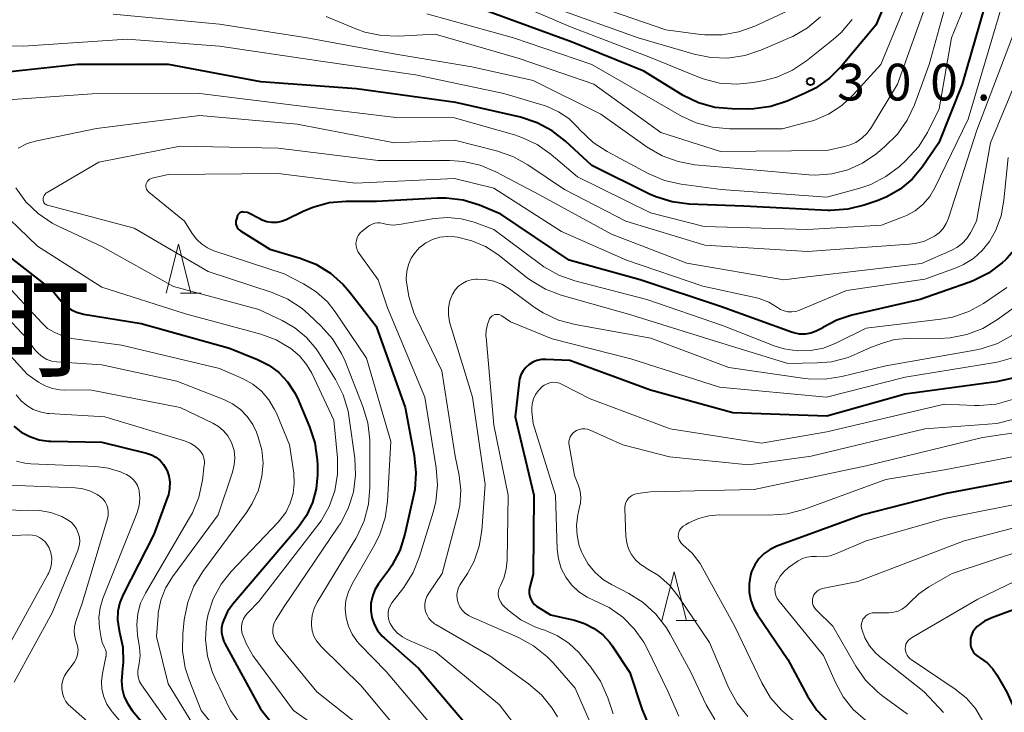
# Model space of a CAD drawing. Units: metres. Extents: x -76646 to -76000, y 26057 to 27000.
# Drawn here: x -76175 to -76075, y 26599 to 26670 of the extents above; entities that cross this region are included whole.
import ezdxf

# ---------------------------------------------------------------- set-up
doc = ezdxf.new("R2010")
doc.units = ezdxf.units.M
for name, color, linetype, lineweight in [('633200_針葉樹林', 7, 'Continuous', 13), ('710100_等高線(計曲線)', 7, 'Continuous', 40), ('710200_等高線(主曲線)', 7, 'Continuous', 13), ('731200_図化機測定による標高点', 7, 'Continuous', 40), ('811400_(注記)大字・町・丁目', 7, 'Continuous', 80)]:
    doc.layers.add(name, color=color, linetype=linetype, lineweight=lineweight)
doc.styles.add('Style-Kanji', font='MS Gothic.ttf')
doc.styles.add('Style-WORKING', font='MS Gothic.ttf')

msp = doc.modelspace()

# ---------------------------------------------------------------- linework, layer by layer
at = {"layer": '633200_針葉樹林', "linetype": 'Continuous', "lineweight": 13}
for p, q in [((-76158.972, 26641.63), (-76156.888, 26641.63)), ((-76108.392, 26608.19), (-76106.308, 26608.19))]:
    msp.add_line(p, q, dxfattribs=at)
at = {"layer": '633200_針葉樹林', "linetype": 'Continuous', "lineweight": 13, "flags": 128}
for points in [[(-76160.43, 26641.63), (-76159.18, 26646.63), (-76157.93, 26641.63)], [(-76109.85, 26608.19), (-76108.6, 26613.19), (-76107.35, 26608.19)]]:
    msp.add_lwpolyline(points, dxfattribs=at)
at = {"layer": '710100_等高線(計曲線)', "linetype": 'Continuous', "lineweight": 40, "flags": 128}
for points, elevation in [([(-76083.8, 26679), (-76088.01, 26669), (-76091.5, 26664.82), (-76092.73, 26663.59), (-76094.16, 26662.59), (-76095.21, 26662.06), (-76097.07, 26661.26), (-76098.73, 26660.71), (-76100.45, 26660.45), (-76101.1, 26660.44), (-76102.69, 26660.45), (-76104.43, 26660.61), (-76106.11, 26661.07), (-76107.68, 26661.82), (-76107.94, 26661.98), (-76111.68, 26664.32), (-76119, 26667.26), (-76127.58, 26670.42)], 300), ([(-76076.02, 26673.98), (-76079.2, 26663), (-76081.57, 26657), (-76083.28, 26654.52), (-76084.3, 26653.29), (-76085.51, 26652.26), (-76086.89, 26651.46), (-76087.86, 26651.07), (-76089.19, 26650.61), (-76090.88, 26650.2), (-76092.62, 26650.08), (-76092.91, 26650.09), (-76101.48, 26650.52), (-76107.06, 26650.73), (-76108.79, 26650.95), (-76110.45, 26651.46), (-76111.1, 26651.76), (-76117, 26654.66), (-76119.67, 26657.16), (-76121.04, 26658.23), (-76122.58, 26659.05), (-76124.27, 26659.6), (-76130.89, 26661.11), (-76141, 26662.49), (-76150.77, 26663.23), (-76160.19, 26665), (-76169.47, 26665), (-76177, 26664.17)], 290), ([(-76064.05, 26673.26), (-76068.37, 26665), (-76072.34, 26653.66), (-76072.77, 26649.05), (-76072.97, 26647.98), (-76073.34, 26646.97), (-76073.89, 26646.03), (-76074.59, 26645.21), (-76074.81, 26645), (-76075.12, 26644.72), (-76076.52, 26643.68), (-76078.07, 26642.89)], 280), ([(-76078.07, 26642.89), (-76078.53, 26642.72), (-76083.49, 26641), (-76090.46, 26639.39), (-76091.99, 26638.89), (-76093.41, 26638.14), (-76093.57, 26638.03), (-76094.09, 26637.74), (-76094.64, 26637.55), (-76095.22, 26637.45), (-76095.81, 26637.46), (-76096.39, 26637.57), (-76096.62, 26637.64), (-76103.77, 26640.23), (-76112.05, 26643), (-76119.3, 26645), (-76126.28, 26649.72), (-76128.46, 26650.61), (-76130.12, 26651.13), (-76131.85, 26651.35), (-76132.78, 26651.34), (-76138.99, 26651.01), (-76142.07, 26651), (-76143.81, 26650.85), (-76145.49, 26650.4), (-76146.45, 26649.99), (-76148.18, 26649.14), (-76148.66, 26648.96), (-76149.16, 26648.86), (-76149.67, 26648.85), (-76150.17, 26648.93), (-76150.65, 26649.09), (-76150.82, 26649.18), (-76152.14, 26649.86), (-76152.57, 26649.92), (-76152.66, 26649.93), (-76152.76, 26649.92), (-76152.85, 26649.89), (-76152.93, 26649.84), (-76153, 26649.79), (-76153.07, 26649.72), (-76153.12, 26649.64), (-76153.15, 26649.57), (-76153.28, 26649.21), (-76153.33, 26649.04), (-76153.34, 26648.86), (-76153.33, 26648.69), (-76153.28, 26648.52), (-76153.21, 26648.36), (-76153.11, 26648.21), (-76152.98, 26648.09), (-76152.86, 26648), (-76149.86, 26646.14), (-76146.78, 26645.22), (-76145.16, 26644.59), (-76143.67, 26643.68), (-76142.37, 26642.53), (-76141.72, 26641.77), (-76139, 26638.26), (-76136.05, 26629.95), (-76135.12, 26625.04), (-76134.95, 26623.3), (-76135.07, 26621.57), (-76135.19, 26620.98), (-76136.07, 26617.03)], 280), ([(-76178.6, 26647), (-76172.07, 26641.93), (-76171.17, 26640.83), (-76170.72, 26640.36), (-76170.19, 26639.97), (-76169.6, 26639.69), (-76168.97, 26639.51), (-76168.87, 26639.49), (-76163, 26638.53), (-76153.98, 26636.02), (-76151.13, 26634.87), (-76149.97, 26634.29), (-76148.93, 26633.52), (-76148.05, 26632.57), (-76147.34, 26631.49), (-76147.05, 26630.9), (-76145.81, 26628), (-76145.26, 26626.35), (-76145.02, 26624.62), (-76145, 26624.06), (-76145, 26623.07), (-76145.13, 26621.64), (-76145.5, 26620.24), (-76146.11, 26618.93), (-76146.97, 26617.71), (-76153.64, 26609.86), (-76154.17, 26609.11), (-76154.57, 26608.28), (-76154.68, 26607.92), (-76154.78, 26607.45), (-76154.79, 26606.97), (-76154.71, 26606.5), (-76154.56, 26606.05), (-76154.46, 26605.84), (-76150.82, 26599.18), (-76149, 26596.89)], 290), ([(-76074.03, 26632.95), (-76075.72, 26632.57), (-76085, 26631.32), (-76093, 26629.08), (-76102.6, 26629.4), (-76111, 26631.73), (-76119.25, 26634.75), (-76121.7, 26634.87), (-76122.15, 26634.86), (-76122.6, 26634.76), (-76123.01, 26634.59), (-76123.4, 26634.35), (-76123.74, 26634.05), (-76124.01, 26633.69), (-76124.23, 26633.29), (-76124.37, 26632.86), (-76124.42, 26632.57), (-76124.81, 26629), (-76122.92, 26621), (-76123, 26612.94), (-76123.34, 26611.63), (-76123.4, 26611.31), (-76123.39, 26610.99), (-76123.34, 26610.67), (-76123.22, 26610.37), (-76123.06, 26610.09), (-76122.85, 26609.85), (-76122.61, 26609.64), (-76122.54, 26609.6), (-76121.22, 26608.78), (-76118.77, 26608.23), (-76117.73, 26607.91), (-76116.76, 26607.4), (-76115.89, 26606.74), (-76115.16, 26605.94), (-76114.91, 26605.6), (-76113.11, 26602.89), (-76111.87, 26599.07), (-76111.19, 26597.47)], 270), ([(-76176, 26628.05), (-76175.23, 26627.44), (-76174.36, 26626.98), (-76173.42, 26626.67), (-76172.45, 26626.53), (-76172.23, 26626.52), (-76167, 26626.42), (-76162.45, 26625.31), (-76161.95, 26625.14), (-76161.49, 26624.88), (-76161.07, 26624.55), (-76160.72, 26624.15), (-76160.45, 26623.7), (-76160.39, 26623.58), (-76160.18, 26622.97), (-76160.08, 26622.33), (-76160.1, 26621.68), (-76160.22, 26621.05), (-76160.3, 26620.81), (-76161.69, 26617), (-76164.85, 26610.86), (-76165.19, 26610.03), (-76165.38, 26609.15), (-76165.42, 26608.26), (-76165.29, 26607.37), (-76165.2, 26607), (-76164.88, 26605.49), (-76164.82, 26603.94), (-76164.93, 26602.94), (-76164.95, 26602.84), (-76165.01, 26602.03), (-76164.94, 26601.21), (-76164.72, 26600.42), (-76164.36, 26599.68), (-76163.9, 26599.02), (-76160.5, 26595)], 300), ([(-76071.06, 26623.01), (-76080.83, 26621.17)], 260), ([(-76080.83, 26621.17), (-76089.35, 26619), (-76098.13, 26615.78), (-76098.81, 26615.46), (-76099.42, 26615.03), (-76099.95, 26614.5), (-76100.37, 26613.89), (-76100.69, 26613.21), (-76100.81, 26612.82), (-76100.95, 26611.96), (-76100.94, 26611.09), (-76100.78, 26610.23), (-76100.47, 26609.42), (-76100.1, 26608.77), (-76097, 26604.22), (-76094.98, 26600.48), (-76094.02, 26599.03), (-76092.82, 26597.76)], 260), ([(-76136.07, 26617.03), (-76136.6, 26615.37), (-76137.41, 26613.83), (-76137.76, 26613.32), (-76138.77, 26611.95), (-76139.14, 26611.33), (-76139.4, 26610.65), (-76139.54, 26609.94), (-76139.56, 26609.22), (-76139.45, 26608.51), (-76139.21, 26607.82), (-76138.86, 26607.19), (-76138.41, 26606.62), (-76138.16, 26606.39), (-76134.68, 26603.32), (-76130.08, 26597.92)], 280), ([(-76069, 26611.14), (-76076.16, 26608.49), (-76076.92, 26608.13), (-76077.67, 26607.59), (-76077.91, 26607.33), (-76078.11, 26607.04), (-76078.25, 26606.71), (-76078.34, 26606.37)], 250), ([(-76078.34, 26606.37), (-76078.36, 26606.11), (-76078.36, 26606), (-76078.34, 26605.7), (-76078.27, 26605.41), (-76078.15, 26605.13), (-76077.99, 26604.88), (-76077.78, 26604.67), (-76077.53, 26604.48), (-76077.33, 26604.36), (-76076.66, 26603.88), (-76076.09, 26603.29), (-76075.66, 26602.65), (-76074.65, 26600.87), (-76073.93, 26599.29), (-76073.49, 26597.6)], 250)]:
    msp.add_lwpolyline(points, dxfattribs=dict(at, elevation=elevation))
at = {"layer": '710200_等高線(主曲線)', "linetype": 'Continuous', "lineweight": 13, "flags": 128}
for points, elevation in [([(-76075.7, 26679), (-76080.29, 26667.71), (-76081.54, 26660.46), (-76082.75, 26658.06), (-76083.67, 26656.58), (-76084.96, 26655.17), (-76085.6, 26654.59), (-76086.98, 26653.54), (-76088.53, 26652.74), (-76089.63, 26652.37), (-76093, 26651.43)], 292), ([(-76065.57, 26679), (-76071.59, 26668.41), (-76076.3, 26657), (-76077.72, 26649), (-76078.36, 26647.79), (-76078.73, 26647.21), (-76079.2, 26646.7), (-76079.74, 26646.29), (-76080.26, 26646.02), (-76083.35, 26644.65)], 284), ([(-76083.38, 26675), (-76087.5, 26665), (-76090.29, 26661.92), (-76091.48, 26660.81), (-76092.85, 26659.92), (-76094.35, 26659.28), (-76094.87, 26659.13), (-76097.57, 26658.43), (-76102.96, 26658.43), (-76104.68, 26658.58), (-76106.35, 26659.03), (-76107.83, 26659.72), (-76110.1, 26661), (-76117.01, 26664.99), (-76125, 26667.71), (-76133.83, 26670.17)], 298), ([(-76080.36, 26673), (-76082.55, 26665), (-76084.06, 26660.87), (-76084.8, 26659.29), (-76085.8, 26657.87), (-76087.11, 26656.58), (-76088, 26655.85), (-76089.37, 26654.92), (-76090.88, 26654.23), (-76092.49, 26653.82), (-76094.15, 26653.7), (-76094.86, 26653.73), (-76101.68, 26654.32), (-76106.47, 26654.76), (-76108.19, 26655.07), (-76109.83, 26655.67), (-76111.36, 26656.56), (-76116.09, 26659.91), (-76123, 26663.37), (-76129.25, 26664.75), (-76137, 26666.05), (-76146.26, 26667.74), (-76155, 26669.11), (-76165.85, 26670.15)], 294), ([(-76082.21, 26673), (-76085.8, 26663), (-76088.46, 26658.58), (-76088.89, 26657.98), (-76089.43, 26657.46), (-76090.05, 26657.04), (-76090.72, 26656.74), (-76091.2, 26656.61), (-76093, 26656.21), (-76103.88, 26656.12), (-76109.94, 26658.06), (-76116.78, 26663), (-76124.41, 26665.59), (-76133, 26668.08), (-76136.73, 26667.88), (-76138.47, 26667.94), (-76140.18, 26668.3), (-76141.1, 26668.63), (-76144.11, 26669.89)], 296), ([(-76090.44, 26669.6), (-76091.56, 26668.26), (-76092.36, 26667.55), (-76095.08, 26665.37), (-76096.53, 26664.41), (-76098.12, 26663.71), (-76099.42, 26663.36), (-76100.48, 26663.16), (-76102.21, 26662.97), (-76103.95, 26663.09), (-76105.64, 26663.52), (-76106.18, 26663.72), (-76111, 26665.7), (-76119.16, 26668.84), (-76127, 26672.21)], 302), ([(-76093.65, 26669.85), (-76094.98, 26668.73), (-76096.49, 26667.86), (-76096.75, 26667.74), (-76099.74, 26666.45), (-76101.39, 26665.9), (-76103.12, 26665.64), (-76104.86, 26665.69), (-76106.56, 26666.04), (-76112.27, 26667.73), (-76121, 26670.84)], 304), ([(-76097, 26670.47), (-76100.35, 26668.91), (-76101.99, 26668.32), (-76103.7, 26668.01), (-76105.45, 26668.02), (-76105.9, 26668.06), (-76109.46, 26668.54), (-76118.37, 26671.63)], 306), ([(-76075.16, 26671), (-76078.58, 26659.42), (-76081.97, 26652.4), (-76082.5, 26651.5), (-76083.18, 26650.72), (-76083.98, 26650.06), (-76084.89, 26649.56), (-76085.21, 26649.42), (-76087.42, 26648.58), (-76095, 26648.15), (-76105.54, 26648.46), (-76111, 26649.84)], 288), ([(-76073.6, 26669), (-76077.71, 26658.29), (-76080.6, 26649.29), (-76080.83, 26648.74), (-76081.15, 26648.24), (-76081.55, 26647.81), (-76082.03, 26647.45), (-76082.14, 26647.38), (-76083.05, 26646.96), (-76084.01, 26646.7), (-76084.59, 26646.63), (-76095, 26645.88), (-76105.45, 26646.55), (-76113.52, 26649), (-76119.79, 26652.21), (-76123.53, 26654.76), (-76125.05, 26655.61), (-76126.73, 26656.19), (-76131, 26657.26), (-76137.14, 26657), (-76147.09, 26658.91), (-76157, 26659.77), (-76167.56, 26658.44), (-76173.64, 26657.2)], 286), ([(-76093, 26651.43), (-76103.79, 26652.21), (-76107.87, 26652.76), (-76109.57, 26653.14), (-76111.26, 26653.86), (-76115.42, 26656.09), (-76116.87, 26657.04), (-76118.25, 26658.35), (-76118.43, 26658.57), (-76119.35, 26659.46), (-76120.41, 26660.17), (-76121.57, 26660.69), (-76121.86, 26660.79), (-76125.98, 26662.02), (-76135, 26663.93), (-76144.66, 26665.34), (-76155, 26666.86), (-76164.43, 26667.57), (-76175, 26666.88), (-76183.72, 26667)], 292), ([(-76111, 26649.84), (-76118.47, 26653.53), (-76121.14, 26655.8), (-76122.56, 26656.81), (-76124.13, 26657.55), (-76124.89, 26657.8), (-76131, 26659.54), (-76137, 26659.59), (-76147.19, 26660.81), (-76157, 26662.04), (-76167.99, 26662.01), (-76179, 26661.22)], 288), ([(-76173.64, 26657.2), (-76174.62, 26656.91), (-76175.54, 26656.45)], 286), ([(-76083.35, 26644.65), (-76095, 26643.29), (-76097.41, 26643), (-76107.3, 26644.7), (-76115, 26647.66), (-76122.33, 26651.67), (-76126.8, 26654.03), (-76128.41, 26654.71), (-76130.11, 26655.1), (-76131.48, 26655.19), (-76138.82, 26655.18), (-76149, 26656.46), (-76159, 26656.64), (-76167.33, 26655), (-76172.59, 26651.93), (-76172.71, 26651.85), (-76172.81, 26651.74), (-76172.89, 26651.62), (-76172.95, 26651.49), (-76172.99, 26651.35), (-76173, 26651.21), (-76172.99, 26651.1), (-76172.96, 26651), (-76172.92, 26650.9), (-76172.85, 26650.81), (-76172.78, 26650.74), (-76172.69, 26650.68), (-76172.59, 26650.63), (-76172.54, 26650.61), (-76163.71, 26648.29), (-76156.15, 26643.85), (-76149.62, 26641.7), (-76148.02, 26641.01), (-76146.56, 26640.06), (-76145.88, 26639.47), (-76144.62, 26638.28), (-76143.46, 26636.98), (-76142.55, 26635.49), (-76142.18, 26634.68), (-76140.36, 26630.06), (-76139.87, 26628.39), (-76139.67, 26626.66), (-76139.67, 26626.45), (-76139.64, 26621.82), (-76139.78, 26620.09), (-76140.22, 26618.4), (-76140.95, 26616.81), (-76141.08, 26616.59), (-76145.02, 26610.09), (-76145.33, 26609.44), (-76145.54, 26608.75), (-76145.61, 26608.03), (-76145.61, 26607.73), (-76145.53, 26607.16), (-76145.36, 26606.62), (-76145.09, 26606.12), (-76144.74, 26605.67), (-76144.63, 26605.56), (-76140.49, 26601.51), (-76135.11, 26595)], 284), ([(-76074.5, 26655.5), (-76074.93, 26651.14), (-76075.23, 26649.53), (-76075.8, 26648), (-76076.41, 26646.93), (-76077.15, 26645.98), (-76078.04, 26645.18), (-76079.06, 26644.55), (-76079.82, 26644.22), (-76083, 26643.06), (-76091, 26641.92), (-76095.81, 26639.9), (-76096.19, 26639.78), (-76096.58, 26639.73), (-76096.98, 26639.74), (-76097.36, 26639.83), (-76097.73, 26639.98), (-76098.03, 26640.17), (-76098.93, 26640.71), (-76099.9, 26641.09), (-76100.33, 26641.2), (-76105.65, 26642.35), (-76113.45, 26645), (-76120.08, 26647.92), (-76127, 26652.35), (-76131, 26653.35), (-76141.12, 26652.88), (-76149, 26653.86), (-76160.25, 26653.75), (-76161.88, 26653.38), (-76162.01, 26653.33), (-76162.14, 26653.27), (-76162.25, 26653.18), (-76162.35, 26653.07), (-76162.42, 26652.95), (-76162.48, 26652.82), (-76162.51, 26652.68), (-76162.51, 26652.54), (-76162.49, 26652.4), (-76162.45, 26652.26), (-76162.38, 26652.14), (-76162.29, 26652.02), (-76162.21, 26651.95), (-76158.57, 26649), (-76157.79, 26647.72), (-76157.36, 26647.15), (-76156.84, 26646.66), (-76156.24, 26646.26), (-76155.57, 26645.97), (-76148.39, 26643.61), (-76146.41, 26642.59), (-76145.12, 26641.77), (-76143.99, 26640.74), (-76143.19, 26639.72), (-76139.99, 26635), (-76137.5, 26626.5), (-76137.84, 26620.4), (-76138.09, 26618.68), (-76138.63, 26617.02), (-76139.16, 26615.97), (-76141.47, 26611.95), (-76141.85, 26611.14), (-76142.09, 26610.27), (-76142.16, 26609.38), (-76142.08, 26608.48)], 282), ([(-76175.8, 26652.38), (-76174.77, 26650.97), (-76173.52, 26649.76), (-76172.07, 26648.79), (-76171.47, 26648.48), (-76167, 26646.39), (-76159.69, 26642.31), (-76151, 26639.96), (-76148.62, 26638.86), (-76147.3, 26638.1), (-76146.13, 26637.12), (-76145.14, 26635.96), (-76144.86, 26635.53), (-76143.17, 26632.82), (-76142.38, 26631.26), (-76141.88, 26629.59), (-76141.76, 26628.88), (-76141.2, 26624.79), (-76141.12, 26623.05), (-76141.34, 26621.32), (-76141.86, 26619.65), (-76142.66, 26618.11), (-76142.84, 26617.84), (-76148.46, 26609.54), (-76149.26, 26608.27), (-76149.42, 26607.95), (-76149.53, 26607.6), (-76149.57, 26607.24), (-76149.55, 26606.88), (-76149.47, 26606.52), (-76149.33, 26606.19), (-76149.13, 26605.88), (-76149.1, 26605.84), (-76145.08, 26600.92), (-76139, 26596.12)], 286), ([(-76178.34, 26651), (-76173.58, 26646.42), (-76167, 26642.25), (-76158.48, 26639.52), (-76150.77, 26637.45), (-76149.22, 26636.88), (-76147.72, 26636), (-76146.85, 26635.25), (-76146.12, 26634.36), (-76145.59, 26633.45)], 288), ([(-76074.64, 26642.21), (-76075.17, 26641.83), (-76077.01, 26640.59), (-76078.53, 26639.75), (-76080.18, 26639.19), (-76081.38, 26638.97), (-76089, 26638.05), (-76092.09, 26636.53), (-76093.35, 26636.03), (-76094.68, 26635.77), (-76096.04, 26635.74), (-76097.38, 26635.94), (-76098.39, 26636.27), (-76103.65, 26638.35), (-76111.37, 26641), (-76118.72, 26642.9), (-76120.36, 26643.48), (-76121.88, 26644.34), (-76122.19, 26644.56), (-76127, 26648.14), (-76129, 26648.88), (-76130.34, 26649.24), (-76131.71, 26649.37), (-76133.1, 26649.26), (-76136.66, 26648.65), (-76137.28, 26648.59), (-76137.9, 26648.65), (-76138.31, 26648.75), (-76138.59, 26648.81), (-76138.88, 26648.82), (-76139.16, 26648.78), (-76139.43, 26648.69), (-76139.68, 26648.56), (-76139.79, 26648.48), (-76140.42, 26648), (-76140.63, 26647.8), (-76140.81, 26647.57), (-76140.94, 26647.31), (-76141.03, 26647.03), (-76141.07, 26646.74), (-76141.05, 26646.44), (-76140.99, 26646.16), (-76140.88, 26645.88), (-76140.75, 26645.68), (-76138.8, 26643)], 278), ([(-76129.25, 26646.99), (-76130.7, 26647.34), (-76130.99, 26647.38), (-76131.76, 26647.42), (-76132.52, 26647.34), (-76133.25, 26647.12), (-76133.93, 26646.77), (-76134.52, 26646.34), (-76134.54, 26646.32), (-76135.04, 26645.8), (-76135.43, 26645.21), (-76135.72, 26644.55), (-76135.89, 26643.85), (-76135.94, 26643.13), (-76135.94, 26643), (-76135.69, 26641.28), (-76135.15, 26639.64), (-76134.95, 26639.2), (-76132.29, 26633.71), (-76130.95, 26625), (-76130.55, 26623), (-76130.38, 26621.5), (-76130.47, 26619.99), (-76130.67, 26619.03), (-76132.28, 26613), (-76133.65, 26611), (-76133.84, 26610.66), (-76133.97, 26610.29), (-76134.04, 26609.9), (-76134.03, 26609.51), (-76133.96, 26609.12), (-76133.82, 26608.76), (-76133.62, 26608.42), (-76133.37, 26608.12), (-76133.06, 26607.87), (-76132.92, 26607.78), (-76127.41, 26604.59), (-76123.47, 26601.74), (-76122.15, 26600.61), (-76121.04, 26599.26), (-76120.51, 26598.37)], 276), ([(-76073.28, 26640.61), (-76075.59, 26638.93), (-76077.08, 26638.04), (-76078.71, 26637.41), (-76080.42, 26637.07), (-76081.53, 26637.02), (-76084.44, 26637.04), (-76086.12, 26636.9), (-76087.32, 26636.52), (-76088.54, 26636.08), (-76089.93, 26635.47), (-76090.83, 26635.07), (-76092.52, 26634.64), (-76093.99, 26634.51), (-76097, 26634.46), (-76105.05, 26636.95), (-76113, 26639.43), (-76120.11, 26641.44), (-76121.74, 26642.06), (-76123.24, 26642.95), (-76123.58, 26643.2), (-76126.58, 26645.57), (-76127.85, 26646.4), (-76129.25, 26646.99)], 276), ([(-76177.22, 26643), (-76173.11, 26638.56), (-76172.54, 26638.04), (-76171.89, 26637.64), (-76171.18, 26637.35), (-76170.06, 26637), (-76165, 26636.33), (-76155, 26633.95), (-76152.59, 26632.88), (-76151.59, 26632.33), (-76150.71, 26631.61), (-76149.96, 26630.75), (-76149.37, 26629.77), (-76149.19, 26629.37), (-76147.87, 26626.13), (-76147.43, 26623.25), (-76147.37, 26622.21), (-76147.49, 26621.18), (-76147.78, 26620.18), (-76148.24, 26619.25), (-76148.86, 26618.41), (-76149.01, 26618.25), (-76153.8, 26613.2), (-76154.84, 26611.9), (-76155.63, 26610.43)], 292), ([(-76138.8, 26643), (-76137.85, 26640.15), (-76134.04, 26631), (-76132.88, 26623.79), (-76132.75, 26622.05), (-76132.92, 26620.31), (-76133.18, 26619.27), (-76134.57, 26614.73), (-76135.22, 26613.12), (-76136.2, 26611.56), (-76137.4, 26610), (-76137.58, 26609.71), (-76137.71, 26609.39), (-76137.79, 26609.06), (-76137.8, 26608.71), (-76137.76, 26608.37), (-76137.65, 26608.05), (-76137.58, 26607.89), (-76137.24, 26607.36), (-76136.82, 26606.9), (-76136.33, 26606.53), (-76135.85, 26606.27), (-76132.96, 26605), (-76126.41, 26599.59), (-76122.93, 26595)], 278), ([(-76074.07, 26637.35), (-76075.6, 26636.51), (-76077.25, 26635.95), (-76077.89, 26635.81), (-76087, 26634.21), (-76091.47, 26633.11), (-76093.19, 26632.84), (-76094.93, 26632.88), (-76095.27, 26632.92), (-76103, 26634.03), (-76110.96, 26637.04), (-76118.71, 26638.42), (-76120.39, 26638.88), (-76121.97, 26639.62), (-76122.87, 26640.21), (-76125.4, 26642.07), (-76126.17, 26642.54), (-76127.01, 26642.87), (-76127.9, 26643.04), (-76128.67, 26643.07), (-76128.83, 26643.06), (-76129.32, 26643), (-76129.78, 26642.86), (-76130.21, 26642.64), (-76130.6, 26642.34), (-76130.93, 26641.99), (-76131.19, 26641.58), (-76131.22, 26641.52), (-76131.48, 26640.85), (-76131.63, 26640.15), (-76131.64, 26639.43), (-76131.54, 26638.72), (-76131.47, 26638.47), (-76129.16, 26631), (-76127.89, 26622.11), (-76128.23, 26617.38), (-76128.49, 26615.79), (-76129.01, 26614.26), (-76129.7, 26613), (-76130.42, 26611.89), (-76130.6, 26611.56), (-76130.71, 26611.21), (-76130.76, 26610.84), (-76130.75, 26610.46), (-76130.67, 26610.1), (-76130.64, 26610), (-76130.46, 26609.61), (-76130.22, 26609.26)], 274), ([(-76179.68, 26642.32), (-76174.68, 26637), (-76173.84, 26635.86), (-76173.49, 26635.46), (-76173.07, 26635.13)], 294), ([(-76179.8, 26639), (-76174.63, 26633.37), (-76173.46, 26632.54), (-76172.78, 26632.16), (-76172.05, 26631.89), (-76171.29, 26631.76), (-76170.84, 26631.74), (-76168.23, 26631.77), (-76159, 26629.96), (-76155.68, 26628.37), (-76155.1, 26628.03), (-76154.58, 26627.58), (-76154.14, 26627.06), (-76153.81, 26626.46), (-76153.73, 26626.27), (-76153.52, 26625.56), (-76153.44, 26624.83), (-76153.49, 26624.09), (-76153.66, 26623.37), (-76155.14, 26619), (-76159.81, 26612.65), (-76160.5, 26611.52), (-76160.99, 26610.28), (-76161.25, 26608.98), (-76161.27, 26608.73), (-76161.44, 26606.56), (-76160.25, 26601.75), (-76157.34, 26597)], 296), ([(-76126.9, 26639.45), (-76127.04, 26639.39), (-76127.17, 26639.32), (-76127.28, 26639.22), (-76127.38, 26639.11), (-76127.44, 26639), (-76127.66, 26638.44), (-76127.78, 26637.84), (-76127.8, 26637.23), (-76127.79, 26637.14), (-76127, 26628.14), (-76125.53, 26621), (-76125.63, 26614.38), (-76125.73, 26613.43), (-76125.99, 26612.52), (-76126.33, 26611.79), (-76126.45, 26611.52), (-76126.52, 26611.22), (-76126.55, 26610.92), (-76126.51, 26610.62), (-76126.43, 26610.33), (-76126.3, 26610.06), (-76126.12, 26609.81), (-76125.97, 26609.66), (-76125.53, 26609.26), (-76124.24, 26608.28), (-76122.8, 26607.55), (-76122.18, 26607.32), (-76121.8, 26607.2), (-76120.51, 26606.64), (-76119.33, 26605.88), (-76118.3, 26604.91), (-76118.04, 26604.61), (-76117.1, 26603.45), (-76116.12, 26602.01), (-76115.38, 26600.32), (-76114.83, 26598.67)], 272), ([(-76073.81, 26635.09), (-76075.48, 26634.61), (-76075.84, 26634.54), (-76085, 26633.06), (-76093.06, 26631), (-76103.98, 26632.02), (-76113, 26634.92), (-76121.03, 26636.97), (-76125.29, 26638.71), (-76126.19, 26639.33), (-76126.32, 26639.4), (-76126.46, 26639.45), (-76126.61, 26639.47), (-76126.75, 26639.47), (-76126.9, 26639.45)], 272), ([(-76173.07, 26635.13), (-76172.61, 26634.87), (-76172.1, 26634.7), (-76171.59, 26634.62), (-76167, 26634.32), (-76159.36, 26632.64), (-76154.56, 26630.79), (-76153.66, 26630.35), (-76152.85, 26629.76), (-76152.16, 26629.04), (-76151.6, 26628.21), (-76151.24, 26627.43), (-76151.06, 26626.94), (-76150.69, 26625.63), (-76150.56, 26624.27), (-76150.67, 26622.95), (-76151.03, 26621.51), (-76151.65, 26620.15), (-76152.23, 26619.24), (-76156.7, 26613.2), (-76157.61, 26611.71), (-76158.24, 26610.09), (-76158.6, 26608.28), (-76158.75, 26606.84), (-76158.78, 26605.1), (-76158.5, 26603.38), (-76158.11, 26602.15), (-76156.86, 26599), (-76153.65, 26595.04)], 294), ([(-76145.59, 26633.45), (-76143.34, 26628.66), (-76142.97, 26624.83), (-76142.96, 26623.14), (-76143.24, 26621.46), (-76143.8, 26619.86), (-76144.64, 26618.39), (-76144.96, 26617.95), (-76151, 26610.13), (-76152.12, 26608.99), (-76152.36, 26608.7), (-76152.55, 26608.36), (-76152.68, 26608), (-76152.74, 26607.62), (-76152.74, 26607.24), (-76152.67, 26606.88), (-76152.26, 26605.77), (-76151.67, 26604.76), (-76151.59, 26604.64), (-76147.44, 26599), (-76142.84, 26595.77)], 288), ([(-76074.05, 26630.76), (-76075.73, 26630.3), (-76077.47, 26630.15), (-76077.95, 26630.16), (-76081, 26630.3), (-76093, 26627.48), (-76099.69, 26626.31), (-76109, 26627.79), (-76117.17, 26630.83), (-76120.01, 26632.32), (-76120.31, 26632.44), (-76120.62, 26632.51), (-76120.94, 26632.53), (-76121.27, 26632.48), (-76121.57, 26632.39), (-76121.86, 26632.24), (-76122.12, 26632.04), (-76122.28, 26631.88), (-76122.44, 26631.69), (-76122.73, 26631.28)], 268), ([(-76175.74, 26631.24), (-76175.25, 26630.65)], 298), ([(-76175.25, 26630.65), (-76174.67, 26630.15), (-76174.01, 26629.76), (-76173.3, 26629.5), (-76172.54, 26629.36), (-76172.39, 26629.34), (-76166.69, 26629), (-76158.58, 26626.55), (-76158, 26626.32), (-76157.47, 26626), (-76157.07, 26625.65), (-76156.87, 26625.39), (-76156.7, 26625.11), (-76156.59, 26624.8), (-76156.54, 26624.48), (-76156.54, 26624.16), (-76156.55, 26624.1), (-76156.74, 26622.52), (-76157.11, 26620.81), (-76157.76, 26619.2), (-76158.05, 26618.68), (-76162.56, 26611), (-76163.05, 26609.99), (-76163.35, 26608.91), (-76163.45, 26607.79), (-76163.37, 26606.71), (-76163.16, 26605.43), (-76163.1, 26604.62), (-76163.19, 26603.81), (-76163.27, 26603.44), (-76163.34, 26603.07), (-76163.34, 26602.7), (-76163.28, 26602.33), (-76163.16, 26601.97), (-76162.96, 26601.62), (-76159, 26596.05)], 298), ([(-76122.73, 26631.28), (-76122.95, 26630.83), (-76123.08, 26630.35), (-76123.13, 26629.86), (-76123.12, 26629.54), (-76123, 26628.33), (-76120.69, 26621), (-76120.52, 26615.49), (-76120.4, 26614.49), (-76120.11, 26613.53), (-76119.66, 26612.63), (-76119.06, 26611.83), (-76118.32, 26611.14), (-76117.48, 26610.58), (-76116.75, 26610.25), (-76115.22, 26609.53), (-76113.84, 26608.56), (-76112.66, 26607.36), (-76111.69, 26605.98), (-76111.39, 26605.4), (-76109.25, 26601), (-76108.12, 26598.42)], 268), ([(-76072.05, 26629.23), (-76075.67, 26628.33), (-76083, 26627.77), (-76094.6, 26625), (-76101, 26624.1), (-76109.08, 26624.92), (-76113.84, 26626.16), (-76117.18, 26627.64), (-76117.45, 26627.73), (-76117.72, 26627.77), (-76118.01, 26627.77), (-76118.28, 26627.71), (-76118.55, 26627.61), (-76118.74, 26627.5), (-76118.93, 26627.35), (-76119.08, 26627.17), (-76119.2, 26626.97), (-76119.29, 26626.74), (-76119.34, 26626.51), (-76119.34, 26626.27), (-76119.32, 26626.12), (-76118.75, 26623), (-76118.36, 26622), (-76118.19, 26621.4), (-76118.13, 26620.78), (-76118.17, 26620.16), (-76118.21, 26619.95), (-76118.42, 26619), (-76118.56, 26617.94), (-76118.51, 26616.87), (-76118.28, 26615.83), (-76118.01, 26615.14), (-76117.93, 26614.96), (-76117.37, 26613.97), (-76116.66, 26613.1), (-76115.8, 26612.37), (-76115, 26611.88), (-76113.21, 26610.96), (-76111.74, 26610.03), (-76110.45, 26608.85), (-76109.38, 26607.47), (-76108.99, 26606.81), (-76106.94, 26603), (-76105.32, 26599.58), (-76104.44, 26598.08)], 266), ([(-76070.89, 26627.81), (-76077.11, 26626.89), (-76089, 26624.01), (-76100.43, 26621.57), (-76111, 26621.36), (-76112.34, 26621.18), (-76112.6, 26621.12), (-76112.84, 26621.02), (-76113.05, 26620.88), (-76113.25, 26620.71), (-76113.4, 26620.5), (-76113.52, 26620.27), (-76113.6, 26620.02), (-76113.63, 26619.77), (-76113.63, 26619.65), (-76113.53, 26616.8), (-76113.44, 26616.14), (-76113.25, 26615.51), (-76112.95, 26614.93), (-76112.55, 26614.4), (-76112.07, 26613.96), (-76111.51, 26613.6), (-76111.44, 26613.56), (-76110.18, 26612.79), (-76109.08, 26611.81), (-76108.19, 26610.7), (-76105, 26605.94), (-76103, 26601.3), (-76102.17, 26599.76), (-76101.09, 26598.39)], 264), ([(-76070.35, 26625.65), (-76081, 26623.58), (-76087, 26622.61), (-76095.37, 26619.55), (-76097.05, 26619.1), (-76098.88, 26618.95), (-76103.99, 26618.99), (-76105.07, 26618.9), (-76106.12, 26618.63)], 262), ([(-76175.72, 26624.47), (-76174.87, 26624.26), (-76174.27, 26624.2), (-76167.63, 26623.93), (-76166.35, 26623.76), (-76165.11, 26623.38), (-76164.77, 26623.23), (-76164.49, 26623.1), (-76164.14, 26622.9), (-76163.84, 26622.64), (-76163.58, 26622.33), (-76163.38, 26621.98), (-76163.25, 26621.61), (-76163.21, 26621.42), (-76163.14, 26620.69), (-76163.21, 26619.96), (-76163.4, 26619.25), (-76163.44, 26619.13), (-76166.91, 26610.45), (-76167.19, 26609.5), (-76167.31, 26608.52), (-76167.24, 26607.46), (-76167.08, 26606.45), (-76166.96, 26605.96), (-76166.74, 26605.46), (-76166.64, 26605.24), (-76166.58, 26605), (-76166.56, 26604.76), (-76166.58, 26604.51), (-76166.59, 26604.48), (-76166.94, 26602.79), (-76167.04, 26602), (-76167, 26601.2), (-76166.82, 26600.41), (-76166.5, 26599.67), (-76166.07, 26599), (-76165.96, 26598.87), (-76162.69, 26595)], 302), ([(-76176.5, 26622.03), (-76169.72, 26621.76), (-76168.94, 26621.66), (-76168.18, 26621.43)], 304), ([(-76168.18, 26621.43), (-76167.48, 26621.07), (-76167.16, 26620.84), (-76166.89, 26620.6), (-76166.67, 26620.32), (-76166.5, 26620), (-76166.4, 26619.66), (-76166.35, 26619.3), (-76166.36, 26618.94), (-76166.43, 26618.61), (-76169, 26610.06), (-76169.67, 26608.1), (-76169.8, 26607.59), (-76169.84, 26607.06), (-76169.78, 26606.54), (-76169.64, 26606.03), (-76169.6, 26605.93), (-76169.49, 26605.6), (-76169.44, 26605.25), (-76169.45, 26604.9), (-76169.52, 26604.55), (-76169.65, 26604.23), (-76169.84, 26603.93), (-76170.59, 26602.93), (-76170.83, 26602.54), (-76170.99, 26602.12), (-76171.09, 26601.68), (-76171.1, 26601.22), (-76171.04, 26600.77), (-76170.9, 26600.34), (-76170.68, 26599.94), (-76170.4, 26599.58), (-76170.22, 26599.41), (-76166.17, 26595.83)], 304), ([(-76071.27, 26620.56), (-76081, 26618.62), (-76089, 26616.34), (-76092.01, 26615.03), (-76092.67, 26614.81), (-76093.35, 26614.71), (-76094.07, 26614.73), (-76094.56, 26614.74), (-76095.05, 26614.67), (-76095.51, 26614.52), (-76095.95, 26614.29), (-76096.03, 26614.24), (-76096.91, 26613.62), (-76097.38, 26613.22), (-76097.78, 26612.74), (-76098.09, 26612.2)], 258), ([(-76177.08, 26619.59), (-76175.36, 26619.43), (-76174.54, 26619.46), (-76173.36, 26619.45), (-76172.2, 26619.24), (-76171.1, 26618.82), (-76170.5, 26618.5), (-76170.14, 26618.24), (-76169.83, 26617.92), (-76169.59, 26617.55), (-76169.41, 26617.14), (-76169.3, 26616.71), (-76169.27, 26616.27), (-76169.32, 26615.83), (-76169.45, 26615.4), (-76169.47, 26615.35), (-76172.09, 26609), (-76175.95, 26601.89)], 306), ([(-76106.12, 26618.63), (-76107.1, 26618.18), (-76107.43, 26617.98), (-76107.66, 26617.83), (-76107.81, 26617.71), (-76107.94, 26617.56), (-76108.05, 26617.39), (-76108.12, 26617.21), (-76108.16, 26617.02), (-76108.17, 26616.82), (-76108.14, 26616.62), (-76108.08, 26616.43), (-76107.99, 26616.26), (-76107.87, 26616.1), (-76107.73, 26615.98), (-76106.75, 26615.08), (-76105.94, 26614.02), (-76105.69, 26613.59), (-76102.41, 26607.59), (-76099.64, 26601.82), (-76098.75, 26600.32), (-76097.62, 26599), (-76096.4, 26597.98)], 262), ([(-76070.89, 26618.45), (-76079, 26616.34), (-76089.83, 26612.17), (-76093.45, 26611.46), (-76093.66, 26611.4), (-76093.86, 26611.3), (-76094.04, 26611.17), (-76094.2, 26611.01), (-76094.32, 26610.83), (-76094.41, 26610.62), (-76094.47, 26610.41), (-76094.48, 26610.19), (-76094.46, 26609.96), (-76094.4, 26609.75), (-76094.3, 26609.55), (-76094.17, 26609.37), (-76094.11, 26609.3), (-76092.39, 26607.61), (-76090.05, 26603.55), (-76089.06, 26602.12), (-76087.82, 26600.89), (-76087.3, 26600.48), (-76084.78, 26598.64)], 256), ([(-76176.89, 26616.86), (-76174.49, 26616.94), (-76174.1, 26616.93), (-76173.73, 26616.84), (-76173.37, 26616.69), (-76173.05, 26616.48), (-76172.77, 26616.22), (-76172.54, 26615.91), (-76172.38, 26615.61), (-76172.21, 26615.1), (-76172.13, 26614.57), (-76172.15, 26614.03), (-76172.26, 26613.5), (-76172.46, 26613), (-76172.52, 26612.9), (-76178.01, 26603)], 308), ([(-76069, 26616.72), (-76080.22, 26613), (-76082.61, 26611.64), (-76083.63, 26610.94), (-76084.57, 26610), (-76084.9, 26609.66), (-76085.3, 26609.38), (-76085.73, 26609.17), (-76086.2, 26609.05), (-76086.69, 26609), (-76088.15, 26609), (-76088.39, 26608.98), (-76088.61, 26608.92), (-76088.82, 26608.82), (-76089.02, 26608.69), (-76089.18, 26608.52)], 254), ([(-76067, 26615.48), (-76077.61, 26610.39), (-76084.37, 26606.44), (-76084.55, 26606.31), (-76084.71, 26606.15), (-76084.83, 26605.97), (-76084.93, 26605.77), (-76084.98, 26605.56), (-76085, 26605.35), (-76084.98, 26605.11), (-76084.92, 26604.88), (-76084.82, 26604.67), (-76084.68, 26604.47), (-76084.51, 26604.3), (-76084.4, 26604.22), (-76079.91, 26601.2), (-76078.78, 26600.29), (-76077.83, 26599.2), (-76077.07, 26597.93)], 252), ([(-76098.09, 26612.2), (-76098.18, 26612), (-76098.27, 26611.69), (-76098.31, 26611.38), (-76098.29, 26611.06), (-76098.21, 26610.75), (-76098.08, 26610.46), (-76097.89, 26610.17), (-76093.36, 26604.64), (-76092.14, 26601.86), (-76091.34, 26600.42), (-76090.31, 26599.13), (-76089.06, 26598.04)], 258), ([(-76155.63, 26610.43), (-76156.16, 26608.85), (-76156.32, 26608), (-76156.42, 26606.27), (-76156.22, 26604.56), (-76155.72, 26602.9), (-76155.45, 26602.27), (-76153.87, 26599), (-76152.15, 26596.63)], 292), ([(-76142.08, 26608.48), (-76141.85, 26607.62), (-76141.47, 26606.8), (-76140.96, 26606.07), (-76140.71, 26605.79), (-76138, 26603), (-76132.96, 26597.04)], 282), ([(-76130.22, 26609.26), (-76129.92, 26608.95), (-76129.57, 26608.71), (-76129.31, 26608.58), (-76124.48, 26606.47), (-76122.95, 26605.63), (-76121.59, 26604.54), (-76120.96, 26603.89), (-76118.7, 26601.3), (-76116.71, 26596.78)], 274), ([(-76089.18, 26608.52), (-76089.32, 26608.33), (-76089.42, 26608.11), (-76089.48, 26607.89), (-76089.5, 26607.65), (-76089.48, 26607.42), (-76089.45, 26607.31), (-76089.14, 26606.43), (-76088.67, 26605.63), (-76088.08, 26604.92), (-76087.63, 26604.52), (-76083.09, 26600.91), (-76081.1, 26598.81)], 254)]:
    msp.add_lwpolyline(points, dxfattribs=dict(at, elevation=elevation))
at = {"layer": '731200_図化機測定による標高点', "linetype": 'Continuous', "lineweight": 40}
msp.add_circle((-76094.67, 26663.26, 300.88), 0.375, dxfattribs=at)

# ---------------------------------------------------------------- texts
at = {"layer": '731200_図化機測定による標高点', "linetype": 'Continuous', "lineweight": 40, "style": 'Style-WORKING'}
for s, p in [('3', (-76091.96, 26661.32, -9.999)), ('0', (-76087.21, 26661.32, -9.999)), ('0', (-76082.46, 26661.32, -9.999)), ('.', (-76077.71, 26661.32, -9.999))]:
    msp.add_text(s, height=3.75, dxfattribs=at).set_placement(p)
at = {"layer": '811400_(注記)大字・町・丁目', "linetype": 'Continuous', "lineweight": 53, "style": 'Style-Kanji'}
msp.add_text('町', height=8.75, dxfattribs=at).set_placement((-76180.11, 26634.04))

doc.saveas('drawing.dxf')
